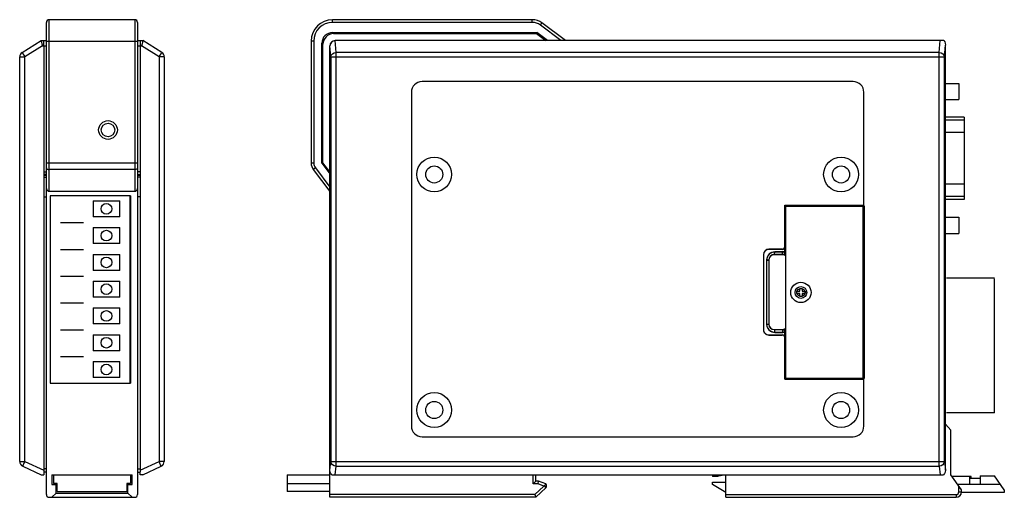
# Model space of a CAD drawing. Extents: x 525 to 8260, y -3965 to 595.
# Drawn here: x 7692 to 7876, y -3883 to -3794 of the extents above; entities that cross this region are included whole.
import ezdxf

# ---------------------------------------------------------------- set-up
doc = ezdxf.new("R2010")
doc.units = 0
doc.header["$LTSCALE"] = 65.395
doc.header["$MEASUREMENT"] = 0
doc.layers.get('0').update_dxf_attribs({"linetype": 'CONTINUOUS'})

# ---------------------------------------------------------------- blocks, each defined once
blk = doc.blocks.new('A$C791F2658')
for p, q in [((15, 35), (0, 35)), ((0, 35), (0, 0)), ((14.85, 35), (14.85, 0)), ((15, 7.5), (15, 35)), ((15, 35), (15, 0)), ((8, 34.07), (13, 34.07)), ((8, 34.07), (8, 31.07)), ((13, 31.07), (13, 34.07)), ((6.2, 29.93), (1.95, 29.93)), ((13, 31.07), (8, 31.07)), ((8, 29.07), (8, 26.07)), ((8, 29.07), (13, 29.07)), ((13, 26.07), (13, 29.07)), ((13, 26.07), (8, 26.07)), ((6.2, 24.93), (1.95, 24.93)), ((8, 24.07), (13, 24.07)), ((8, 24.07), (8, 21.07)), ((13, 21.07), (13, 24.07)), ((13, 21.07), (8, 21.07)), ((6.2, 19.93), (1.95, 19.93)), ((8, 19.07), (8, 16.07)), ((8, 19.07), (13, 19.07)), ((13, 16.07), (13, 19.07)), ((6.2, 14.93), (1.95, 14.93)), ((13, 16.07), (8, 16.07)), ((8, 14.07), (8, 11.07)), ((8, 14.07), (13, 14.07)), ((13, 11.07), (13, 14.07)), ((13, 11.07), (8, 11.07)), ((6.2, 9.93), (1.95, 9.93)), ((8, 9.07), (13, 9.07)), ((8, 9.07), (8, 6.07)), ((13, 6.07), (13, 9.07)), ((15, 0), (15, 7.5)), ((13, 6.07), (8, 6.07)), ((6.2, 4.93), (1.95, 4.93)), ((8, 4.07), (8, 1.07)), ((8, 4.07), (13, 4.07)), ((13, 1.07), (13, 4.07)), ((13, 1.07), (8, 1.07)), ((0, 0), (15, 0))]:
    blk.add_line(p, q)
for centre in [(10.5, 32.57), (10.5, 27.57), (10.5, 22.57), (10.5, 17.57), (10.5, 12.57), (10.5, 7.57), (10.5, 2.57)]:
    blk.add_circle(centre, 1)
blk = doc.blocks.new('A$C7F5F75A6')
for p, q in [((45.82, 89.2), (8.5, 89.2)), ((8.5, 88.7), (8.5, 89.2)), ((45.82, 88.7), (8.5, 88.7)), ((45.82, 88.7), (45.82, 89.2)), ((47.33, 88.2), (47.63, 88.6)), ((52, 85.3), (47.63, 88.6)), ((8.5, 86.8), (46.69, 86.8)), ((8.7, 86.6), (46.62, 86.6)), ((10.7, 86.8), (10.7, 86.6)), ((24.7, 86.6), (24.7, 86.8)), ((26.5, 86.6), (26.5, 86.8)), ((28.5, 86.6), (28.5, 86.8)), ((30.3, 86.6), (30.3, 86.8)), ((45.5, 86.8), (45.5, 86.6)), ((46.62, 86.6), (48.34, 85.3)), ((48.68, 85.3), (46.69, 86.8)), ((51.17, 85.3), (47.33, 88.2)), ((4.5, 85.2), (4.5, 62.42)), ((5, 85.2), (4.5, 85.2)), ((5, 85.2), (5, 62.42)), ((6.5, 62.42), (6.5, 84.8)), ((9.18, 83.1), (9, 85.3)), ((122.7, 85.3), (9.03, 85.3)), ((121.82, 83.1), (122, 85.3)), ((6.7, 62.48), (6.7, 84.6)), ((8, 0), (8, 84.3)), ((8, 0), (8, 84.3)), ((8.01, 84.3), (8, 84.3)), ((8.19, 82.25), (8.01, 84.3)), ((9.18, 5.79), (9.18, 83.1)), ((9.18, 5.79), (9.18, 83.1)), ((121.82, 83.1), (9.18, 83.1)), ((121.82, 5.79), (121.82, 83.1)), ((121.82, 5.79), (121.82, 83.1)), ((122.81, 82.25), (123, 84.47)), ((123, 5.05), (123, 84.47)), ((123, 5.05), (123, 84.47)), ((8.19, 82.25), (8.19, 6.7)), ((8.19, 82.25), (8.19, 6.7)), ((8.19, 82.25), (122.81, 82.25)), ((122.81, 6.7), (122.81, 82.25)), ((122.81, 6.7), (122.81, 82.25)), ((105.76, 77.65), (25.24, 77.65)), ((123, 77.3), (125.5, 77.3)), ((125.5, 77.3), (125.5, 74.3)), ((6.5, 77.2), (6.7, 77.2)), ((6.5, 77.1), (6.7, 77.1)), ((23.24, 75.65), (23.24, 13.3)), ((107.76, 13.3), (107.76, 75.65)), ((6.5, 75.3), (6.7, 75.3)), ((123, 74.3), (125.5, 74.3)), ((6.5, 73.3), (6.7, 73.3)), ((6.5, 71.5), (6.7, 71.5)), ((6.5, 71.2), (6.7, 71.2)), ((126.5, 71.02), (123, 71.02)), ((126.5, 70.99), (123, 70.99)), ((126.5, 70.41), (123, 70.41)), ((126.5, 71.02), (126.5, 55.59)), ((126.5, 68.13), (123, 68.13)), ((23.24, 64.3), (23.24, 13.3)), ((107.76, 13.3), (107.76, 64.3)), ((5, 62.42), (4.5, 62.42)), ((5.3, 61.51), (4.9, 61.21)), ((4.9, 61.21), (8, 57.1)), ((5.3, 61.51), (8, 57.93)), ((6.5, 62.42), (8, 60.43)), ((8, 60.76), (6.7, 62.48)), ((126.5, 58.48), (123, 58.48)), ((126.5, 56.19), (123, 56.19)), ((126.5, 55.62), (123, 55.62)), ((126.5, 55.59), (123, 55.59)), ((93, 54.59), (107.76, 54.59)), ((93, 45.79), (93, 54.59)), ((93, 45.76), (93, 54.56)), ((93, 54.56), (107.77, 54.56)), ((93.1, 54.39), (107.76, 54.39)), ((93.1, 54.39), (93.1, 22.19)), ((93.1, 54.36), (93.1, 22.16)), ((93.1, 54.36), (107.77, 54.36)), ((98, 54.56), (98, 54.36)), ((107.8, 54.41), (98, 54.41)), ((105.75, 54.51), (98.83, 54.51)), ((107.6, 54.39), (107.6, 22.19)), ((107.6, 54.36), (107.6, 22.16)), ((107.8, 54.41), (107.8, 22.21)), ((123, 52.3), (125.5, 52.3)), ((125.5, 52.3), (125.5, 49.3)), ((123, 49.3), (125.5, 49.3)), ((92.5, 46.34), (90, 46.34)), ((92.5, 46.31), (90, 46.31)), ((89, 45.34), (89, 31.34)), ((89, 45.31), (89, 31.31)), ((89.6, 44.34), (89.6, 32.34)), ((89.6, 44.34), (90, 44.34)), ((89.6, 44.31), (90, 44.31)), ((89.6, 44.31), (89.6, 32.31)), ((90, 44.34), (90, 32.34)), ((90, 44.31), (90, 32.31)), ((92.5, 45.34), (91, 45.34)), ((92.5, 45.31), (91, 45.31)), ((92.6, 45.84), (91.1, 45.84)), ((92.6, 45.81), (91.1, 45.81)), ((132.19, 40.95), (123.19, 40.95)), ((132.19, 15.8), (132.19, 40.8)), ((89.6, 32.34), (90, 32.34)), ((89.6, 32.31), (90, 32.31)), ((91, 31.34), (92.5, 31.34)), ((91, 31.31), (92.5, 31.31)), ((90, 30.34), (92.5, 30.34)), ((90, 30.31), (92.5, 30.31)), ((91.1, 30.84), (92.6, 30.84)), ((91.1, 30.81), (92.6, 30.81)), ((93, 22.09), (93, 30.9)), ((93, 22.06), (93, 30.87)), ((93, 22.09), (107.76, 22.09)), ((107.76, 22.19), (93.1, 22.19)), ((107.77, 22.16), (93.1, 22.16)), ((93, 22.06), (107.77, 22.06)), ((132.19, 15.8), (123.19, 15.8)), ((123, 13.69), (124, 12.52)), ((25.24, 11.3), (105.76, 11.3)), ((25.24, 11.3), (105.76, 11.3)), ((124, 4.2), (124, 12.52)), ((8, 5.05), (8.19, 6.7)), ((8.19, 6.7), (122.81, 6.7)), ((8.19, 6.7), (122.81, 6.7)), ((9.01, 4.2), (9.18, 5.79)), ((9.18, 5.79), (121.82, 5.79)), ((121.82, 5.79), (121.99, 4.2)), ((122.81, 6.7), (123, 5.05)), ((0, 4.2), (0, 1.1)), ((0, 4.2), (8, 4.2)), ((8.37, 4.2), (122.63, 4.2)), ((8.37, 4.2), (122.63, 4.2)), ((46, 2.5), (46, 4.2)), ((46.5, 3), (46.5, 4.2)), ((79.5, 4.11), (79.5, 3.9)), ((80.5, 3.9), (79.5, 3.9)), ((80.5, 4.04), (80.5, 3.9)), ((82, 0), (82, 4.2)), ((126, 1.4), (124, 4.2)), ((127.8, 3.9), (124.21, 3.9)), ((127.5, 3.9), (127.5, 2.4)), ((127.8, 3.6), (127.8, 3.9)), ((129.5, 4), (129.5, 2.4)), ((129.5, 4), (132.14, 4)), ((134, 1.4), (132.14, 4)), ((0, 2.6), (8, 2.6)), ((46, 2.5), (46.5, 3)), ((46.91, 2.5), (46, 2.5)), ((46.3, 0.5), (47.97, 2.11)), ((47, 3), (46.5, 3)), ((46.91, 2.5), (47, 3)), ((47.97, 2.11), (46.91, 2.5)), ((48.35, 2.5), (47, 3)), ((48.02, 2.12), (47.97, 2.11)), ((48.02, 2.12), (48.35, 1.78)), ((79.51, 2.4), (79.51, 2.85)), ((79.51, 2.85), (82.01, 2.85)), ((82, 0.9), (79.51, 2.4)), ((133.29, 2.4), (125.29, 2.4)), ((125.5, 1), (125.5, 2.1)), ((127.5, 3.6), (129.5, 3.6)), ((8, 1.1), (0, 1.1)), ((46.3, 0.5), (8, 0.5)), ((46.3, 0.5), (46.5, 0)), ((46.5, 0), (48.35, 1.78)), ((82, 0.5), (125, 0.5)), ((125, 0.5), (125, 0)), ((125.5, 1), (126, 1)), ((134, 0.9), (125.99, 0.9)), ((126, 0.9), (126, 1.4)), ((134, 1.4), (134, 0.9)), ((46.5, 0), (8, 0)), ((82, 0), (125, 0))]:
    blk.add_line(p, q)
for points in [[(9, 85.3), (8.62, 85.21), (8.3, 84.99), (8.09, 84.67), (8.01, 84.3)], [(9, 85.3), (9.01, 85.3), (9.02, 85.3), (9.03, 85.3)], [(122.7, 85.3), (122.86, 85.07), (122.96, 84.79), (123, 84.47)], [(8.19, 82.25), (8.27, 82.57), (8.49, 82.84), (8.81, 83.02), (9.18, 83.1)], [(121.82, 83.1), (122.19, 83.02), (122.51, 82.84), (122.73, 82.57), (122.81, 82.25)], [(91.1, 45.84), (90.8, 45.81), (90.48, 45.71), (90.16, 45.51), (89.87, 45.21), (89.67, 44.8), (89.6, 44.34)], [(91.1, 45.81), (90.8, 45.78), (90.49, 45.68), (90.16, 45.48), (89.88, 45.18), (89.67, 44.77), (89.6, 44.31)], [(91, 45.34), (91.04, 45.38), (91.07, 45.49), (91.09, 45.65), (91.1, 45.84)], [(91, 45.31), (91.04, 45.35), (91.07, 45.46), (91.09, 45.62), (91.1, 45.81)], [(92.5, 45.34), (92.54, 45.38), (92.57, 45.49), (92.59, 45.65), (92.6, 45.84)], [(92.5, 45.31), (92.54, 45.35), (92.57, 45.46), (92.59, 45.62), (92.6, 45.81)], [(93, 45.79), (92.8, 45.83), (92.6, 45.84)], [(93, 45.76), (92.8, 45.8), (92.6, 45.81)], [(93, 45.76), (92.93, 45.58), (92.88, 45.42), (92.83, 45.33), (92.8, 45.3)], [(93, 45.73), (92.94, 45.55), (92.88, 45.39), (92.83, 45.3), (92.8, 45.27)], [(93, 45.76), (93, 45.77), (93, 45.78), (93, 45.79)], [(93, 45.73), (93, 45.74), (93, 45.75), (93, 45.76)], [(95.77, 38.47), (95.77, 39.02), (96.24, 39.02), (96.24, 38.47)], [(95.77, 38.06), (95.22, 38.06), (95.22, 38.47), (95.77, 38.47)], [(96.24, 38.06), (96.24, 37.5), (95.77, 37.5), (95.77, 38.06)], [(96.24, 38.47), (96.8, 38.47), (96.8, 38.06), (96.24, 38.06)], [(89.6, 32.34), (89.65, 31.94), (89.8, 31.58), (90.03, 31.29), (90.3, 31.07), (90.58, 30.94), (90.85, 30.86), (91.1, 30.84)], [(89.6, 32.31), (89.65, 31.91), (89.81, 31.55), (90.03, 31.26), (90.3, 31.04), (90.58, 30.91), (90.85, 30.83), (91.1, 30.81)], [(91, 31.34), (91.04, 31.3), (91.07, 31.2), (91.09, 31.03), (91.1, 30.84)], [(91, 31.31), (91.04, 31.27), (91.07, 31.17), (91.09, 31), (91.1, 30.81)], [(92.5, 31.34), (92.54, 31.3), (92.57, 31.2), (92.59, 31.03), (92.6, 30.84)], [(92.5, 31.31), (92.54, 31.27), (92.57, 31.17), (92.59, 31), (92.6, 30.81)], [(93, 30.93), (92.93, 31.11), (92.88, 31.26), (92.83, 31.36), (92.8, 31.39)], [(93, 30.9), (92.94, 31.08), (92.88, 31.23), (92.83, 31.33), (92.8, 31.36)], [(92.6, 30.84), (92.8, 30.86), (93, 30.9)], [(92.6, 30.81), (92.8, 30.83), (93, 30.87)], [(93, 30.93), (93, 30.92), (93, 30.91), (93, 30.9)], [(93, 30.9), (93, 30.89), (93, 30.88), (93, 30.87)], [(9.18, 5.79), (8.81, 5.87), (8.49, 6.06), (8.27, 6.35), (8.19, 6.7)], [(122.81, 6.7), (122.73, 6.35), (122.51, 6.06), (122.19, 5.87), (121.82, 5.79)], [(8.37, 4.2), (8.18, 4.43), (8.05, 4.72), (8, 5.05)], [(123, 5.05), (122.95, 4.72), (122.82, 4.43), (122.63, 4.2)], [(48.02, 2.12), (48.06, 2.14), (48.11, 2.18), (48.15, 2.22), (48.18, 2.26), (48.22, 2.31), (48.26, 2.37), (48.29, 2.41), (48.32, 2.46), (48.34, 2.49), (48.35, 2.5)]]:
    blk.add_lwpolyline(points)
for centre, radius in [((27.5, 60.3), 3.25), ((103.5, 60.3), 3.25), ((27.5, 60.3), 1.6), ((103.5, 60.3), 1.6), ((103.5, 60.3), 1.6), ((96, 38.26), 1.9), ((96, 38.26), 1.1), ((96, 38.26), 0.75), ((27.5, 16.3), 3.25), ((103.5, 16.3), 3.25), ((27.5, 16.3), 1.6), ((103.5, 16.3), 1.6), ((103.5, 16.3), 1.6)]:
    blk.add_circle(centre, radius)
for centre, radius, start, end in [((8.5, 85.2), 4, 90, 180), ((8.5, 85.2), 3.5, 90, 180), ((45.82, 86.2), 3, 53, 90), ((45.82, 86.2), 2.5, 53, 90), ((8.5, 84.8), 2, 90, 180), ((8.7, 84.6), 2, 90, 180), ((9, 84.3), 1, 90, 180), ((25.24, 75.65), 2, 90, 180), ((105.76, 75.65), 2, 0, 90), ((6.5, 62.42), 2, 180, 217), ((6.5, 62.42), 1.5, 180, 217), ((90, 45.34), 1, 90, 180), ((90, 45.31), 1, 90, 180), ((92.5, 46.84), 0.5, 270, 0), ((92.5, 46.81), 0.5, 270, 0), ((91, 44.34), 1, 90, 180), ((91, 44.31), 1, 90, 180), ((92.5, 44.34), 1, 52.9773, 90), ((92.5, 44.31), 1, 52.9773, 90), ((92.5, 44.34), 1.5, 66.2788, 70.7085), ((92.5, 44.31), 1.5, 66.2788, 70.7085), ((90, 31.34), 1, 179.9998, 270), ((90, 31.31), 1, 179.9998, 270), ((91, 32.34), 1, 180, 270), ((91, 32.31), 1, 180, 270), ((92.5, 32.34), 1, 270, 307.0242), ((92.5, 32.31), 1, 270, 307.0242), ((92.5, 29.84), 0.5, 0, 90), ((92.5, 29.81), 0.5, 0, 90), ((92.5, 32.34), 1.5, 289.2912, 293.7226), ((92.5, 32.31), 1.5, 289.2912, 293.7226), ((25.24, 13.3), 2, 180, 270), ((25.24, 13.3), 2, 180, 270), ((105.76, 13.3), 2, 270, 0), ((105.76, 13.3), 2, 270, 0), ((80.38, 9.03), 5, 255.243, 284.0287), ((48, 2.14), 0.5, 313.9415, 46.0585), ((125, 1), 1, 270, 0), ((125, 1), 0.5, 270, 0)]:
    blk.add_arc(centre, radius, start, end)

msp = doc.modelspace()

# ---------------------------------------------------------------- linework, layer by layer
for p, q in [((7697.23, -3882.601), (7697.23, -3794.401)), ((7697.73, -3825.999), (7697.73, -3793.901)), ((7713.73, -3793.901), (7697.73, -3793.901)), ((7713.73, -3793.901), (7713.73, -3825.999)), ((7714.23, -3794.401), (7714.23, -3882.601)), ((7692.7, -3800.005), (7696.23, -3797.799)), ((7696.23, -3797.799), (7697.23, -3797.799)), ((7697.23, -3797.901), (7714.23, -3797.901)), ((7714.23, -3797.799), (7715.23, -3797.799)), ((7718.76, -3800.005), (7715.23, -3797.799)), ((7696.465, -3798.799), (7693.178, -3800.853)), ((7696.465, -3798.799), (7697.23, -3798.799)), ((7696.73, -3798.799), (7696.73, -3878.901)), ((7714.23, -3798.799), (7714.996, -3798.799)), ((7714.73, -3798.799), (7714.73, -3878.375)), ((7718.283, -3800.853), (7714.996, -3798.799)), ((7692.23, -3876.404), (7692.23, -3800.853)), ((7692.23, -3800.853), (7693.178, -3800.853)), ((7693.178, -3876.404), (7693.178, -3800.853)), ((7718.283, -3800.853), (7718.283, -3876.404)), ((7719.23, -3800.853), (7718.283, -3800.853)), ((7719.23, -3800.853), (7719.23, -3876.404)), ((7696.73, -3822.343), (7697.23, -3822.343)), ((7714.23, -3820.685), (7697.23, -3820.685)), ((7713.73, -3821.889), (7697.73, -3821.889)), ((7714.73, -3822.343), (7714.23, -3822.343)), ((7697.23, -3822.821), (7696.73, -3822.821)), ((7696.73, -3822.941), (7697.23, -3822.941)), ((7696.73, -3823.339), (7697.23, -3823.339)), ((7714.23, -3822.821), (7714.73, -3822.821)), ((7714.23, -3822.941), (7714.73, -3822.941)), ((7714.73, -3823.339), (7714.23, -3823.339)), ((7714.33, -3823.339), (7714.33, -3822.941)), ((7713.73, -3825.999), (7697.73, -3825.999)), ((7696.73, -3826.999), (7697.23, -3826.999)), ((7714.73, -3826.999), (7714.23, -3826.999)), ((7692.23, -3876.404), (7693.178, -3876.404)), ((7692.809, -3877.31), (7696.23, -3878.901)), ((7693.178, -3876.404), (7696.73, -3878.055)), ((7714.73, -3878.055), (7718.283, -3876.404)), ((7715.23, -3878.901), (7718.652, -3877.31)), ((7719.23, -3876.404), (7718.283, -3876.404)), ((7750.361, -3876.404), (7864.989, -3876.404)), ((7751.36, -3877.31), (7863.99, -3877.31)), ((7696.23, -3878.901), (7696.73, -3878.901)), ((7697.23, -3877.801), (7696.73, -3877.801)), ((7697.23, -3878.401), (7696.73, -3878.401)), ((7698.23, -3878.901), (7713.23, -3878.901)), ((7698.23, -3878.901), (7698.23, -3880.701)), ((7698.53, -3878.901), (7698.53, -3880.501)), ((7712.93, -3878.901), (7712.93, -3880.501)), ((7713.23, -3880.701), (7713.23, -3878.901)), ((7714.23, -3877.801), (7714.73, -3877.801)), ((7714.23, -3878.401), (7714.73, -3878.401)), ((7714.73, -3878.901), (7714.73, -3878.383)), ((7715.23, -3878.901), (7714.73, -3878.901)), ((7750.544, -3878.901), (7864.806, -3878.901)), ((7698.23, -3880.701), (7699.03, -3880.701)), ((7699.23, -3880.501), (7698.53, -3880.501)), ((7699.03, -3882.301), (7699.03, -3880.701)), ((7699.23, -3882.001), (7699.23, -3880.501)), ((7712.23, -3880.501), (7712.23, -3882.001)), ((7712.93, -3880.501), (7712.23, -3880.501)), ((7712.43, -3882.301), (7712.43, -3880.701)), ((7712.43, -3880.701), (7713.23, -3880.701)), ((7698.23, -3883.101), (7699.03, -3882.301)), ((7699.03, -3882.301), (7712.43, -3882.301)), ((7699.23, -3882.001), (7712.23, -3882.001)), ((7713.23, -3883.101), (7712.43, -3882.301)), ((7697.73, -3883.101), (7713.73, -3883.101))]:
    msp.add_line(p, q)
for points in [[(7696.23, -3797.799), (7696.235, -3797.886), (7696.282, -3798.109), (7696.363, -3798.43), (7696.465, -3798.799)], [(7696.73, -3798.799), (7696.732, -3798.416), (7696.738, -3798.092), (7696.746, -3797.875), (7696.756, -3797.799)], [(7714.704, -3797.799), (7714.714, -3797.875), (7714.723, -3798.092), (7714.728, -3798.416), (7714.73, -3798.799)], [(7715.231, -3797.799), (7715.226, -3797.886), (7715.179, -3798.109), (7715.098, -3798.43), (7714.996, -3798.799)], [(7692.7, -3800.005), (7692.725, -3800.076), (7692.824, -3800.262), (7692.983, -3800.534), (7693.178, -3800.853)], [(7718.283, -3800.853), (7718.478, -3800.534), (7718.636, -3800.262), (7718.736, -3800.076), (7718.76, -3800.005)], [(7697.23, -3821.588), (7697.268, -3821.703), (7697.377, -3821.8), (7697.539, -3821.866), (7697.73, -3821.889)], [(7714.23, -3821.588), (7714.192, -3821.703), (7714.084, -3821.8), (7713.922, -3821.866), (7713.73, -3821.889)], [(7697.73, -3825.999), (7697.597, -3825.969), (7697.471, -3825.878), (7697.371, -3825.746), (7697.296, -3825.58), (7697.248, -3825.386), (7697.23, -3825.168)], [(7714.23, -3825.168), (7714.213, -3825.386), (7714.165, -3825.58), (7714.09, -3825.746), (7713.99, -3825.878), (7713.863, -3825.969), (7713.73, -3825.999)], [(7693.178, -3876.404), (7693.023, -3876.746), (7692.899, -3877.038), (7692.824, -3877.236), (7692.809, -3877.31)], [(7718.652, -3877.31), (7718.637, -3877.236), (7718.562, -3877.038), (7718.438, -3876.746), (7718.283, -3876.404)]]:
    msp.add_lwpolyline(points)
for radius in [1.752, 1.252]:
    msp.add_circle((7708.73, -3814.499), radius)
for centre, radius, start, end in [((7697.73, -3794.401), 0.5, 90, 180), ((7713.73, -3794.401), 0.5, 0, 90), ((7693.23, -3800.853), 1, 122.00538, 180), ((7718.23, -3800.853), 1, 0, 57.99462), ((7693.23, -3876.404), 1, 180, 245.07004), ((7718.23, -3876.404), 1, 294.92996, 0), ((7697.73, -3882.601), 0.5, 180, 270), ((7713.73, -3882.601), 0.5, 270, 0)]:
    msp.add_arc(centre, radius, start, end)

# ---------------------------------------------------------------- block references
for name, p in [('A$C7F5F75A6', (7742.175, -3883.101)), ('A$C791F2658', (7697.93, -3861.799))]:
    msp.add_blockref(name, p)

doc.saveas('drawing.dxf')
